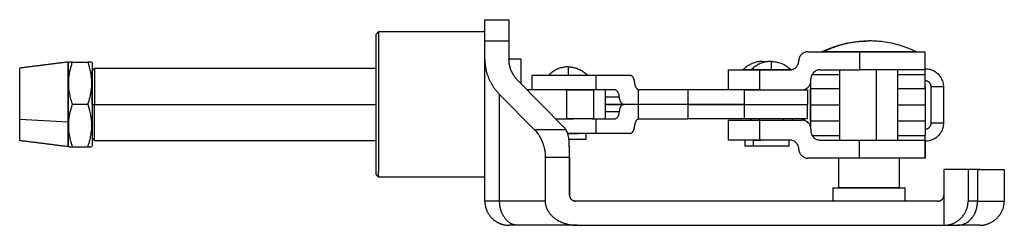
# Model space of a CAD drawing. Units: inches. Extents: x 30 to 209, y 55 to 200.
# Drawn here: x 123 to 205, y 55 to 72 of the extents above; entities that cross this region are included whole.
import ezdxf

# ---------------------------------------------------------------- set-up
doc = ezdxf.new("R2010")
doc.units = ezdxf.units.IN
doc.header["$MEASUREMENT"] = 0
doc.layers.add('Sheet_View_1_Drawing_1', color=7, linetype='Continuous')

msp = doc.modelspace()

# ---------------------------------------------------------------- linework, layer by layer
at = {"layer": 'Sheet_View_1_Drawing_1', "color": 178}
for p, q in [((161.963, 72.154), (163.963, 72.154)), ((161.963, 72.04), (161.963, 72.154)), ((161.963, 71.703), (161.963, 72.04)), ((163.963, 72.154), (163.963, 71.703)), ((152.963, 69.976), (152.963, 70.954)), ((153.163, 71.154), (153.163, 70.143)), ((161.963, 71.154), (153.163, 71.154)), ((161.963, 71.153), (161.963, 71.703)), ((161.963, 70.408), (161.963, 71.153)), ((163.963, 71.703), (163.963, 71.153)), ((163.963, 71.153), (163.963, 70.408)), ((153.163, 70.143), (153.163, 59.611)), ((161.963, 70.408), (163.963, 70.408)), ((161.963, 68.863), (161.963, 70.408)), ((163.963, 70.408), (163.963, 68.863)), ((152.963, 59.358), (152.963, 69.976)), ((188.703, 69.504), (192.986, 69.504)), ((189.973, 69.504), (189.84, 69.504)), ((197.686, 69.504), (189.973, 69.504)), ((192.986, 69.504), (192.986, 68.004)), ((192.986, 69.504), (194.966, 69.504)), ((194.966, 69.504), (196.734, 69.504)), ((196.734, 69.504), (197.962, 69.504)), ((197.962, 69.504), (198.297, 69.504)), ((198.297, 69.504), (198.422, 69.504)), ((198.422, 68.004), (198.422, 69.504)), ((198.423, 68.004), (198.423, 69.504)), ((127.463, 68.554), (127.521, 68.654)), ((127.463, 68.652), (127.463, 68.563)), ((127.463, 68.563), (127.463, 68.001)), ((127.463, 68.489), (127.463, 68.554)), ((127.463, 68.295), (127.463, 68.489)), ((127.833, 68.654), (127.521, 68.654)), ((127.833, 68.654), (129.092, 68.654)), ((129.405, 68.654), (129.092, 68.654)), ((129.405, 68.654), (129.463, 68.554)), ((129.463, 68.554), (129.463, 68.489)), ((129.463, 68.489), (129.463, 68.295)), ((161.963, 57.154), (161.963, 68.863)), ((164.963, 68.904), (163.963, 68.904)), ((164.963, 68.832), (164.963, 68.904)), ((164.963, 68.618), (164.963, 68.832)), ((164.963, 68.272), (164.963, 68.618)), ((184.976, 68.704), (184.976, 68.599)), ((185.663, 68.704), (185.663, 68.004)), ((123.463, 68.076), (123.463, 68.152)), ((123.463, 67.595), (123.463, 68.076)), ((127.463, 67.981), (127.463, 68.295)), ((127.463, 68.001), (127.463, 67.55)), ((127.463, 67.043), (127.463, 67.981)), ((129.463, 68.295), (129.463, 67.981)), ((129.463, 67.981), (129.463, 67.043)), ((129.463, 67.9), (129.463, 67.954)), ((129.463, 67.741), (129.463, 67.9)), ((129.463, 67.482), (129.463, 67.741)), ((129.663, 68.154), (129.663, 65.154)), ((129.663, 68.154), (152.963, 68.154)), ((164.963, 67.237), (164.963, 68.272)), ((168.863, 68.254), (168.863, 67.554)), ((182.11, 68.004), (182.158, 68.004)), ((182.11, 68.004), (182.11, 66.354)), ((182.11, 68.004), (182.11, 66.354)), ((182.158, 68.004), (182.301, 68.004)), ((182.301, 68.004), (182.534, 68.004)), ((182.534, 68.004), (182.851, 68.004)), ((182.851, 68.004), (183.693, 68.004)), ((183.356, 68.004), (183.324, 68.004)), ((183.45, 68.004), (183.356, 68.004)), ((183.603, 68.004), (183.45, 68.004)), ((184.011, 68.004), (183.603, 68.004)), ((183.693, 68.004), (184.194, 68.004)), ((184.043, 68.004), (184.011, 68.004)), ((184.137, 68.004), (184.043, 68.004)), ((184.289, 68.004), (184.137, 68.004)), ((184.194, 68.004), (184.728, 68.004)), ((184.745, 68.004), (184.289, 68.004)), ((184.728, 66.354), (184.728, 68.004)), ((184.728, 68.004), (187.203, 68.004)), ((185.031, 68.004), (184.745, 68.004)), ((185.341, 68.004), (185.031, 68.004)), ((185.663, 68.004), (185.341, 68.004)), ((185.985, 68.004), (185.663, 68.004)), ((186.295, 68.004), (185.985, 68.004)), ((186.581, 68.004), (186.295, 68.004)), ((187.037, 68.004), (186.581, 68.004)), ((187.19, 68.004), (187.037, 68.004)), ((187.209, 68.004), (187.19, 68.004)), ((189.703, 68.004), (192.986, 68.004)), ((191.363, 62.204), (191.363, 68.004)), ((194.966, 68.004), (192.986, 68.004)), ((194.382, 62.204), (194.382, 68.004)), ((196.734, 68.004), (194.966, 68.004)), ((196.163, 62.204), (196.163, 68.004)), ((197.433, 68.004), (196.734, 68.004)), ((198.297, 68.004), (197.433, 68.004)), ((198.422, 68.004), (198.297, 68.004)), ((198.423, 67.904), (198.423, 68.004)), ((198.423, 67.632), (198.423, 67.904)), ((123.463, 67.207), (123.463, 67.595)), ((123.463, 66.741), (123.463, 67.207)), ((127.463, 67.55), (127.463, 67.006)), ((127.463, 66.455), (127.463, 67.043)), ((127.463, 67.006), (127.463, 65.728)), ((129.463, 66.71), (129.463, 67.482)), ((129.463, 67.043), (129.463, 66.455)), ((168.472, 63.309), (164.7, 67.13)), ((164.963, 66.862), (164.963, 67.237)), ((164.963, 66.862), (165.466, 66.354)), ((165.897, 67.554), (165.863, 67.554)), ((165.863, 67.554), (165.863, 66.354)), ((166.172, 67.554), (165.897, 67.554)), ((166.406, 67.554), (166.172, 67.554)), ((166.698, 67.554), (166.406, 67.554)), ((167.04, 67.554), (166.698, 67.554)), ((167.425, 67.554), (167.04, 67.554)), ((167.284, 67.554), (167.253, 67.554)), ((167.376, 67.554), (167.284, 67.554)), ((167.525, 67.554), (167.376, 67.554)), ((167.844, 67.554), (167.425, 67.554)), ((167.969, 67.554), (167.525, 67.554)), ((168.286, 67.554), (167.844, 67.554)), ((168.247, 67.554), (167.969, 67.554)), ((168.549, 67.554), (168.247, 67.554)), ((168.742, 67.554), (168.286, 67.554)), ((168.863, 67.554), (168.549, 67.554)), ((169.201, 67.554), (168.742, 67.554)), ((169.177, 67.554), (168.863, 67.554)), ((169.479, 67.554), (169.177, 67.554)), ((169.652, 67.554), (169.201, 67.554)), ((169.757, 67.554), (169.479, 67.554)), ((170.085, 67.554), (169.652, 67.554)), ((170.201, 67.554), (169.757, 67.554)), ((170.489, 67.554), (170.085, 67.554)), ((170.35, 67.554), (170.201, 67.554)), ((170.441, 67.554), (170.35, 67.554)), ((170.472, 67.554), (170.441, 67.554)), ((171.173, 67.554), (170.489, 67.554)), ((171.173, 66.354), (171.173, 67.554)), ((173.965, 67.554), (171.173, 67.554)), ((188.924, 66.897), (188.924, 66.431)), ((188.953, 67.104), (188.953, 67.254)), ((189.055, 67.632), (191.363, 67.632)), ((196.163, 67.632), (198.423, 67.632)), ((198.423, 66.431), (198.423, 67.632)), ((123.463, 65.646), (123.463, 66.741)), ((127.463, 65.817), (127.463, 66.455)), ((129.463, 66.225), (129.463, 66.71)), ((129.463, 66.455), (129.463, 65.817)), ((129.463, 65.7), (129.463, 66.225)), ((167.355, 66.354), (165.466, 66.354)), ((165.897, 66.354), (165.863, 66.354)), ((166.001, 66.354), (165.897, 66.354)), ((166.172, 66.354), (166.001, 66.354)), ((166.698, 66.354), (166.172, 66.354)), ((167.04, 66.354), (166.698, 66.354)), ((167.425, 66.354), (167.04, 66.354)), ((167.844, 66.354), (167.425, 66.354)), ((168.286, 66.354), (167.844, 66.354)), ((169.201, 66.354), (168.286, 66.354)), ((168.722, 66.354), (168.722, 63.954)), ((168.722, 66.354), (170.997, 66.354)), ((170.085, 66.354), (169.201, 66.354)), ((170.854, 66.354), (170.085, 66.354)), ((171.173, 66.354), (170.854, 66.354)), ((170.997, 63.954), (170.997, 66.354)), ((171.963, 66.354), (170.997, 66.354)), ((172.694, 66.354), (171.173, 66.354)), ((171.963, 63.954), (171.963, 66.354)), ((174.694, 65.154), (174.694, 66.362)), ((175.261, 66.354), (174.782, 66.354)), ((175.765, 66.354), (175.261, 66.354)), ((177.329, 66.354), (175.765, 66.354)), ((178.318, 66.354), (177.329, 66.354)), ((178.768, 66.354), (178.318, 66.354)), ((182.129, 66.354), (178.768, 66.354)), ((178.768, 66.354), (178.768, 65.154)), ((182.158, 66.354), (182.11, 66.354)), ((182.534, 66.354), (182.158, 66.354)), ((182.851, 66.354), (182.534, 66.354)), ((183.693, 66.354), (182.851, 66.354)), ((183.445, 66.354), (185.051, 66.354)), ((183.445, 65.154), (183.445, 66.354)), ((184.728, 66.354), (183.693, 66.354)), ((184.728, 66.354), (188.203, 66.354)), ((188.231, 66.354), (188.264, 66.354)), ((188.264, 66.354), (188.664, 66.354)), ((188.406, 66.382), (188.406, 66.354)), ((188.664, 66.354), (188.664, 65.154)), ((188.924, 66.604), (188.924, 63.604)), ((188.924, 66.604), (188.924, 63.604)), ((191.363, 66.431), (188.924, 66.431)), ((198.423, 66.431), (196.163, 66.431)), ((198.423, 66.604), (198.423, 63.604)), ((198.423, 66.431), (198.423, 65.884)), ((199.923, 66.604), (198.906, 66.604)), ((198.906, 63.604), (198.906, 66.604)), ((199.923, 66.604), (199.923, 63.604)), ((123.463, 65.059), (123.463, 65.646)), ((127.463, 64.491), (127.463, 65.817)), ((127.463, 65.728), (127.463, 65.044)), ((129.463, 65.817), (129.463, 64.491)), ((129.463, 65.154), (129.463, 65.7)), ((163.19, 65.974), (166.078, 63.05)), ((163.19, 57.154), (163.19, 65.974)), ((173.092, 65.754), (171.963, 65.754)), ((198.423, 65.884), (198.423, 65.195)), ((123.463, 64.476), (123.463, 65.059)), ((123.463, 63.919), (123.463, 64.476)), ((127.463, 65.044), (127.463, 64.363)), ((127.463, 63.853), (127.463, 64.491)), ((129.092, 65.154), (127.833, 65.154)), ((129.463, 65.154), (129.663, 65.154)), ((129.463, 65.154), (129.463, 64.608)), ((129.463, 64.608), (129.463, 64.082)), ((129.463, 64.491), (129.463, 63.853)), ((129.663, 65.154), (152.963, 65.154)), ((129.663, 62.154), (129.663, 65.154)), ((173.49, 65.154), (171.963, 65.154)), ((171.963, 65.154), (173.49, 65.154)), ((171.963, 64.554), (173.092, 64.554)), ((174.694, 65.154), (173.49, 65.154)), ((174.694, 65.154), (173.49, 65.154)), ((175.691, 65.154), (174.694, 65.154)), ((174.694, 63.945), (174.694, 65.154)), ((175.691, 65.154), (174.694, 65.154)), ((176.221, 65.154), (175.691, 65.154)), ((176.221, 65.154), (175.691, 65.154)), ((177.291, 65.154), (176.221, 65.154)), ((177.291, 65.154), (176.221, 65.154)), ((177.811, 65.154), (177.291, 65.154)), ((177.811, 65.154), (177.291, 65.154)), ((178.306, 65.154), (177.811, 65.154)), ((178.306, 65.154), (177.811, 65.154)), ((178.768, 65.154), (178.306, 65.154)), ((178.768, 65.154), (178.306, 65.154)), ((183.445, 65.154), (178.768, 65.154)), ((178.768, 65.154), (178.768, 63.954)), ((178.768, 65.154), (183.445, 65.154)), ((183.445, 65.154), (185.051, 65.154)), ((183.445, 63.954), (183.445, 65.154)), ((183.445, 65.154), (185.051, 65.154)), ((185.051, 65.154), (186.296, 65.154)), ((185.051, 65.154), (186.296, 65.154)), ((186.296, 65.154), (187.432, 65.154)), ((186.296, 65.154), (187.897, 65.154)), ((187.432, 65.154), (187.897, 65.154)), ((187.897, 65.154), (188.264, 65.154)), ((187.897, 65.154), (188.535, 65.154)), ((188.264, 65.154), (188.518, 65.154)), ((188.518, 65.154), (188.648, 65.154)), ((188.648, 65.154), (188.664, 65.154)), ((188.648, 65.154), (188.664, 65.154)), ((188.664, 63.954), (188.664, 65.154)), ((188.924, 65.104), (191.363, 65.104)), ((196.163, 65.104), (198.423, 65.104)), ((198.423, 65.195), (198.423, 65.104)), ((198.423, 65.104), (198.423, 65.013)), ((198.423, 65.013), (198.423, 64.324)), ((123.463, 63.409), (123.463, 63.919)), ((123.463, 63.919), (127.463, 63.713)), ((127.463, 64.363), (127.463, 63.713)), ((127.463, 63.265), (127.463, 63.853)), ((127.463, 63.713), (127.463, 63.119)), ((129.463, 64.082), (129.463, 63.598)), ((129.463, 63.853), (129.463, 63.265)), ((129.463, 63.598), (129.463, 62.826)), ((167.836, 63.954), (168.722, 63.954)), ((167.836, 63.954), (167.844, 63.954)), ((167.844, 63.954), (168.286, 63.954)), ((168.286, 63.954), (169.201, 63.954)), ((170.997, 63.954), (168.722, 63.954)), ((169.201, 63.954), (169.345, 63.954)), ((170.854, 63.954), (171.173, 63.954)), ((170.997, 63.954), (171.963, 63.954)), ((171.173, 62.754), (171.173, 63.954)), ((171.963, 63.954), (172.694, 63.954)), ((174.782, 63.954), (175.261, 63.954)), ((175.261, 63.954), (175.765, 63.954)), ((175.765, 63.954), (177.329, 63.954)), ((177.329, 63.954), (178.318, 63.954)), ((178.318, 63.954), (178.768, 63.954)), ((183.445, 63.954), (178.768, 63.954)), ((182.11, 63.854), (182.11, 62.204)), ((182.11, 63.854), (182.158, 63.854)), ((182.11, 63.854), (182.11, 62.204)), ((182.158, 63.854), (182.534, 63.854)), ((182.534, 63.854), (182.851, 63.854)), ((182.851, 63.854), (183.693, 63.854)), ((185.051, 63.954), (183.445, 63.954)), ((183.693, 63.854), (184.728, 63.854)), ((183.976, 63.954), (183.976, 63.854)), ((184.663, 63.954), (184.663, 63.854)), ((184.728, 62.204), (184.728, 63.854)), ((184.728, 63.854), (188.203, 63.854)), ((186.296, 63.954), (185.051, 63.954)), ((187.432, 63.954), (186.296, 63.954)), ((186.663, 63.954), (186.663, 63.854)), ((187.424, 63.854), (187.424, 63.954)), ((187.897, 63.954), (187.432, 63.954)), ((188.264, 63.954), (187.897, 63.954)), ((188.664, 63.954), (188.264, 63.954)), ((188.406, 63.954), (188.406, 63.826)), ((191.363, 63.776), (188.924, 63.776)), ((188.924, 63.776), (188.924, 63.31)), ((198.423, 63.776), (196.163, 63.776)), ((198.423, 64.324), (198.423, 63.776)), ((198.423, 63.776), (198.423, 62.576)), ((199.923, 63.604), (198.906, 63.604)), ((123.463, 62.967), (123.463, 63.409)), ((123.463, 62.608), (123.463, 62.967)), ((127.463, 62.327), (127.463, 63.265)), ((127.463, 63.119), (127.463, 62.602)), ((129.463, 63.265), (129.463, 62.327)), ((129.463, 62.826), (129.463, 62.567)), ((168.685, 63.05), (166.078, 63.05)), ((188.953, 63.104), (188.953, 62.954)), ((123.463, 62.195), (123.463, 62.608)), ((123.463, 62.154), (123.463, 62.195)), ((127.463, 62.602), (127.463, 62.184)), ((127.463, 62.013), (127.463, 62.327)), ((127.463, 62.184), (127.463, 61.701)), ((127.463, 61.819), (127.463, 62.013)), ((129.463, 62.567), (129.463, 62.408)), ((129.463, 62.408), (129.463, 62.354)), ((129.463, 62.327), (129.463, 62.013)), ((129.463, 62.013), (129.463, 61.819)), ((129.663, 62.154), (152.963, 62.154)), ((169.201, 62.754), (168.827, 62.754)), ((168.827, 62.754), (169.155, 62.754)), ((169.155, 62.254), (168.927, 62.254)), ((169.155, 62.754), (169.437, 62.754)), ((169.437, 62.254), (169.155, 62.254)), ((169.652, 62.754), (169.201, 62.754)), ((169.437, 62.754), (169.696, 62.754)), ((169.696, 62.254), (169.437, 62.254)), ((170.085, 62.754), (169.652, 62.754)), ((170.11, 62.254), (169.696, 62.254)), ((170.489, 62.754), (170.085, 62.754)), ((170.249, 62.254), (170.11, 62.254)), ((170.334, 62.254), (170.249, 62.254)), ((170.363, 62.254), (170.334, 62.254)), ((170.363, 62.254), (170.363, 62.754)), ((171.173, 62.754), (170.489, 62.754)), ((173.965, 62.754), (171.173, 62.754)), ((182.158, 62.204), (182.11, 62.204)), ((182.301, 62.204), (182.158, 62.204)), ((182.534, 62.204), (182.301, 62.204)), ((182.851, 62.204), (182.534, 62.204)), ((183.693, 62.204), (182.851, 62.204)), ((183.476, 62.204), (183.476, 61.704)), ((184.194, 62.204), (183.693, 62.204)), ((184.163, 62.204), (184.192, 62.204)), ((184.163, 62.204), (184.163, 61.704)), ((184.192, 62.204), (184.277, 62.204)), ((184.728, 62.204), (184.194, 62.204)), ((184.277, 62.204), (184.416, 62.204)), ((184.416, 62.204), (184.83, 62.204)), ((187.203, 62.204), (184.728, 62.204)), ((187.163, 61.704), (187.163, 62.204)), ((189.055, 62.576), (191.363, 62.576)), ((189.703, 62.204), (192.986, 62.204)), ((192.986, 62.204), (194.966, 62.204)), ((192.986, 60.704), (192.986, 62.204)), ((194.966, 62.204), (196.734, 62.204)), ((196.163, 62.576), (198.423, 62.576)), ((196.734, 62.204), (197.433, 62.204)), ((197.433, 62.204), (198.297, 62.204)), ((198.297, 62.204), (198.422, 62.204)), ((198.422, 60.704), (198.422, 62.204)), ((198.423, 62.422), (198.423, 62.576)), ((198.423, 62.304), (198.423, 62.422)), ((198.423, 62.229), (198.423, 62.304)), ((198.423, 62.204), (198.423, 62.229)), ((198.423, 62.204), (198.423, 60.704)), ((127.463, 61.754), (127.463, 61.819)), ((127.521, 61.654), (127.463, 61.754)), ((127.463, 61.701), (127.463, 61.654)), ((127.521, 61.654), (127.833, 61.654)), ((127.833, 61.654), (129.092, 61.654)), ((129.092, 61.654), (129.405, 61.654)), ((129.463, 61.754), (129.405, 61.654)), ((129.463, 61.819), (129.463, 61.754)), ((183.505, 61.704), (183.476, 61.704)), ((183.59, 61.704), (183.505, 61.704)), ((183.729, 61.704), (183.59, 61.704)), ((184.143, 61.704), (183.729, 61.704)), ((184.163, 61.704), (184.143, 61.704)), ((184.192, 61.704), (184.163, 61.704)), ((184.277, 61.704), (184.192, 61.704)), ((184.416, 61.704), (184.277, 61.704)), ((184.83, 61.704), (184.416, 61.704)), ((185.089, 61.704), (184.83, 61.704)), ((185.37, 61.704), (185.089, 61.704)), ((185.956, 61.704), (185.37, 61.704)), ((186.237, 61.704), (185.956, 61.704)), ((186.496, 61.704), (186.237, 61.704)), ((186.91, 61.704), (186.496, 61.704)), ((187.049, 61.704), (186.91, 61.704)), ((187.134, 61.704), (187.049, 61.704)), ((187.163, 61.704), (187.134, 61.704)), ((166.963, 60.798), (168.963, 60.798)), ((166.963, 60.798), (166.963, 57.154)), ((168.963, 60.798), (168.963, 57.654)), ((168.963, 57.654), (168.963, 60.798)), ((192.986, 60.704), (188.703, 60.704)), ((191.263, 58.254), (191.263, 60.704)), ((194.966, 60.704), (192.986, 60.704)), ((196.734, 60.704), (194.966, 60.704)), ((196.263, 60.704), (196.263, 58.254)), ((197.962, 60.704), (196.734, 60.704)), ((198.297, 60.704), (197.962, 60.704)), ((198.422, 60.704), (198.297, 60.704)), ((201.964, 59.754), (199.964, 59.754)), ((200.036, 59.754), (199.964, 59.754)), ((199.964, 59.754), (199.964, 57.654)), ((200.251, 59.754), (200.036, 59.754)), ((200.605, 59.754), (200.251, 59.754)), ((201.088, 59.754), (200.605, 59.754)), ((201.895, 59.754), (201.088, 59.754)), ((202.843, 59.754), (201.895, 59.754)), ((202.014, 59.754), (201.964, 59.754)), ((201.964, 59.754), (201.964, 57.154)), ((202.742, 59.754), (202.014, 59.754)), ((202.742, 59.754), (204.821, 59.754)), ((202.742, 59.754), (202.742, 57.154)), ((202.963, 59.754), (202.843, 59.754)), ((204.821, 59.754), (204.963, 59.754)), ((204.963, 59.754), (204.963, 57.154)), ((153.163, 59.154), (161.963, 59.154)), ((190.763, 58.254), (190.821, 58.254)), ((190.763, 58.254), (190.763, 57.154)), ((190.821, 58.254), (190.992, 58.254)), ((190.992, 58.254), (191.269, 58.254)), ((191.311, 58.254), (191.263, 58.254)), ((191.269, 58.254), (192.097, 58.254)), ((191.454, 58.254), (191.311, 58.254)), ((191.685, 58.254), (191.454, 58.254)), ((192.375, 58.254), (191.685, 58.254)), ((192.097, 58.254), (192.615, 58.254)), ((192.807, 58.254), (192.375, 58.254)), ((192.615, 58.254), (193.178, 58.254)), ((193.276, 58.254), (192.807, 58.254)), ((193.178, 58.254), (194.349, 58.254)), ((194.251, 58.254), (193.276, 58.254)), ((194.72, 58.254), (194.251, 58.254)), ((194.349, 58.254), (194.911, 58.254)), ((195.152, 58.254), (194.72, 58.254)), ((194.911, 58.254), (195.43, 58.254)), ((195.842, 58.254), (195.152, 58.254)), ((195.43, 58.254), (196.258, 58.254)), ((196.073, 58.254), (195.842, 58.254)), ((196.215, 58.254), (196.073, 58.254)), ((196.263, 58.254), (196.215, 58.254)), ((196.258, 58.254), (196.535, 58.254)), ((196.535, 58.254), (196.706, 58.254)), ((196.706, 58.254), (196.763, 58.254)), ((196.763, 57.154), (196.763, 58.254)), ((163.19, 57.154), (161.963, 57.154)), ((166.963, 57.154), (163.19, 57.154)), ((168.963, 57.654), (168.963, 57.65)), ((199.464, 57.154), (169.463, 57.154)), ((199.964, 57.654), (199.964, 55.154)), ((202.742, 57.154), (204.963, 57.154)), ((164.011, 55.154), (163.963, 55.154)), ((164.153, 55.154), (164.011, 55.154)), ((164.385, 55.154), (164.153, 55.154)), ((164.7, 55.154), (164.385, 55.154)), ((169.614, 55.154), (164.7, 55.154)), ((169.614, 55.154), (199.964, 55.154)), ((199.964, 55.154), (201.088, 55.154)), ((202.843, 55.154), (201.088, 55.154)), ((202.963, 55.154), (202.843, 55.154))]:
    msp.add_line(p, q, dxfattribs=at)
for points in [[(191.363, 69.504, 0), (191.363, 69.504, 0), (191.363, 69.504, 0), (191.363, 69.504, 0), (191.363, 69.504, 0), (191.363, 69.504, 0), (191.363, 69.504, 0)], [(196.163, 69.504, 0), (196.163, 69.504, 0), (196.163, 69.504, 0), (196.163, 69.504, 0), (196.163, 69.504, 0), (196.163, 69.504, 0), (196.163, 69.504, 0)], [(198.423, 68.104, 0), (198.423, 68.104, 0), (198.423, 68.104, 0), (198.423, 68.104, 0), (198.423, 68.104, 0), (198.423, 68.104, 0), (198.423, 68.104, 0)], [(186.663, 65.154, 0), (186.663, 65.154, 0), (186.663, 65.154, 0), (186.663, 65.154, 0), (186.663, 65.154, 0), (186.663, 65.154, 0), (186.663, 65.154, 0)], [(188.648, 65.154, 0), (188.648, 65.154, 0), (188.648, 65.154, 0), (188.648, 65.154, 0), (188.648, 65.154, 0), (188.648, 65.154, 0), (188.648, 65.154, 0)]]:
    msp.add_polyline3d(points, dxfattribs=at)
for centre, radius, start, end in [((-926.825, 65.472), 1115.749, 359.981115, 359.999469), ((-820.363, 64.754), 1009.287, 359.999563, 0.019853)]:
    msp.add_arc(centre, radius, start, end, dxfattribs=at)
for points, start_tangent, end_tangent in [([(152.963, 70.954), (152.98, 70.971), (152.997, 70.987), (153.013, 71.004), (153.03, 71.021), (153.047, 71.037), (153.063, 71.054), (153.08, 71.071), (153.097, 71.087), (153.113, 71.104), (153.13, 71.121), (153.147, 71.137), (153.163, 71.154)], (0.707061, 0.707153), (0.707076, 0.707138)), ([(189.84, 69.504), (190.025, 69.587), (190.461, 69.769), (191.101, 69.998), (191.711, 70.167), (192.414, 70.299), (193.089, 70.372), (193.561, 70.398), (193.763, 70.404)], (0.911026, 0.412349), (0.999663, 0.025962)), ([(189.973, 69.504), (190.33, 69.673), (190.693, 69.824), (191.063, 69.959), (191.439, 70.076), (191.819, 70.176), (192.203, 70.258), (192.59, 70.322), (192.98, 70.367), (193.371, 70.395), (193.763, 70.404)], (0.893982, 0.448102), (1, 0)), ([(197.686, 69.504), (197.501, 69.587), (197.066, 69.769), (196.426, 69.998), (195.815, 70.167), (195.113, 70.299), (194.438, 70.372), (193.966, 70.398), (193.763, 70.404)], (-0.911026, 0.41235), (-0.999663, 0.025962)), ([(188.173, 69.284), (188.14, 69.25), (188.111, 69.215), (188.051, 69.125), (188.03, 69.085), (188.01, 69.041)], (-0.691179, -0.722684), (-0.403222, -0.915102)), ([(188.703, 69.504), (188.61, 69.498), (188.519, 69.481), (188.32, 69.399), (188.243, 69.346), (188.173, 69.284)], (-0.999118, -0.041983), (-0.737039, -0.67585)), ([(127.463, 68.654), (127.129, 68.612), (126.796, 68.571), (126.463, 68.529), (126.129, 68.487), (125.796, 68.446), (125.463, 68.404), (125.129, 68.362), (124.796, 68.321), (124.463, 68.279), (124.129, 68.237), (123.796, 68.196), (123.463, 68.154)], (-0.992278, -0.124031), (-0.992277, -0.124039)), ([(127.833, 65.154), (127.778, 65.324), (127.705, 65.579), (127.606, 66.013), (127.521, 66.907), (127.541, 67.34), (127.667, 68.08), (127.744, 68.369), (127.833, 68.654)], (-0.310078, 0.950711), (0.306183, 0.951973)), ([(129.092, 68.654), (129.147, 68.484), (129.22, 68.229), (129.319, 67.795), (129.405, 66.901), (129.384, 66.468), (129.258, 65.728), (129.181, 65.438), (129.092, 65.154)], (0.310078, -0.950711), (-0.306183, -0.951973)), ([(161.963, 68.863), (161.964, 68.81), (161.965, 68.758), (161.967, 68.705), (161.969, 68.653), (161.972, 68.601), (161.976, 68.548), (161.981, 68.496), (161.986, 68.443), (161.992, 68.391), (161.999, 68.339)], (-0.000078, -1), (0.134757, -0.990879)), ([(164.153, 67.938), (164.097, 68.087), (164.048, 68.241), (163.985, 68.55), (163.97, 68.706), (163.963, 68.863)], (-0.363775, 0.931487), (-0.029852, 0.999554)), ([(184.976, 68.704), (184.792, 68.697), (184.609, 68.674), (184.429, 68.638), (184.252, 68.587), (184.079, 68.522), (183.912, 68.443), (183.753, 68.351), (183.601, 68.247), (183.457, 68.131), (183.324, 68.004)], (-0.999732, -0.023134), (-0.712094, -0.702084)), ([(185.663, 68.704), (185.479, 68.697), (185.296, 68.674), (185.115, 68.638), (184.938, 68.587), (184.766, 68.522), (184.599, 68.443), (184.439, 68.351), (184.287, 68.247), (184.144, 68.131), (184.011, 68.004)], (-0.999732, -0.023135), (-0.712094, -0.702084)), ([(184.976, 68.704), (185.034, 68.703), (185.091, 68.701), (185.149, 68.697), (185.206, 68.692), (185.263, 68.686), (185.32, 68.678)], (0.999974, -0.007204), (0.989845, -0.142149)), ([(185.663, 68.704), (185.867, 68.695), (186.068, 68.668), (186.267, 68.623), (186.461, 68.561), (186.649, 68.482), (186.828, 68.387), (186.999, 68.276), (187.16, 68.151), (187.308, 68.011)], (0.999673, -0.025568), (0.716934, -0.697141)), ([(187.49, 68.061), (187.603, 68.121), (187.68, 68.175), (187.793, 68.291), (187.848, 68.371), (187.915, 68.519), (187.94, 68.618), (187.953, 68.754)], (0.900225, 0.435425), (0.059772, 0.998212)), ([(188.01, 69.041), (187.993, 68.996), (187.98, 68.954), (187.959, 68.847), (187.955, 68.802), (187.953, 68.754)], (-0.361845, -0.932238), (-0.022166, -0.999754)), ([(129.663, 68.154), (129.646, 68.137), (129.629, 68.121), (129.613, 68.104), (129.596, 68.087), (129.579, 68.071), (129.563, 68.054), (129.546, 68.037), (129.529, 68.021), (129.513, 68.004), (129.496, 67.987), (129.479, 67.971), (129.463, 67.954)], (-0.707064, -0.70715), (-0.707227, -0.706987)), ([(161.999, 68.339), (162.003, 68.313), (162.006, 68.287), (162.01, 68.261), (162.015, 68.235), (162.019, 68.209), (162.023, 68.183), (162.028, 68.157), (162.033, 68.131), (162.038, 68.105), (162.043, 68.079)], (0.134827, -0.990869), (0.201153, -0.97956)), ([(162.043, 68.079), (162.072, 67.951), (162.105, 67.823), (162.184, 67.57), (162.23, 67.445), (162.28, 67.321)], (0.210737, -0.977543), (0.382173, -0.924091)), ([(164.385, 67.512), (164.341, 67.581), (164.298, 67.651), (164.221, 67.793), (164.186, 67.864), (164.153, 67.938)], (-0.548259, 0.836309), (-0.404055, 0.914735)), ([(168.863, 68.254), (168.682, 68.247), (168.503, 68.224), (168.327, 68.188), (168.154, 68.137), (167.985, 68.071), (167.823, 67.993), (167.667, 67.901), (167.52, 67.797), (167.382, 67.681), (167.253, 67.554)], (-0.999719, -0.02369), (-0.698961, -0.71516)), ([(168.863, 68.254), (169.043, 68.247), (169.222, 68.224), (169.399, 68.188), (169.572, 68.137), (169.74, 68.071), (169.903, 67.993), (170.058, 67.901), (170.205, 67.797), (170.344, 67.681), (170.472, 67.554)], (0.999719, -0.02369), (0.698961, -0.71516)), ([(187.203, 68.004), (187.251, 68.006), (187.296, 68.01), (187.402, 68.031), (187.445, 68.044), (187.49, 68.061)], (0.999755, 0.022125), (0.932285, 0.361724)), ([(189.703, 68.004), (189.61, 67.998), (189.511, 67.979), (189.325, 67.902), (189.244, 67.847), (189.11, 67.714), (189.057, 67.636), (188.979, 67.448), (188.959, 67.345), (188.953, 67.254)], (-0.998963, -0.045523), (-0.045459, -0.998966)), ([(198.423, 68.104), (198.619, 68.09), (198.815, 68.051), (199.175, 67.902), (199.338, 67.793), (199.607, 67.525), (199.714, 67.368), (199.872, 66.989), (199.911, 66.784), (199.923, 66.604)], (0.99887, -0.047534), (0.044868, -0.998993)), ([(162.28, 67.321), (162.334, 67.199), (162.392, 67.079), (162.521, 66.842), (162.592, 66.726), (162.667, 66.611)], (0.399631, -0.916676), (0.552357, -0.833607)), ([(164.7, 67.13), (164.642, 67.19), (164.585, 67.253), (164.48, 67.381), (164.432, 67.445), (164.385, 67.512)], (-0.693034, 0.720905), (-0.571277, 0.820757)), ([(174.246, 67.378), (174.213, 67.422), (174.188, 67.451), (174.136, 67.495), (174.106, 67.515), (174.046, 67.541), (174.01, 67.55), (173.965, 67.554)], (-0.581949, 0.813225), (-0.998261, 0.058952)), ([(174.363, 66.954), (174.359, 67.033), (174.349, 67.108), (174.306, 67.264), (174.277, 67.325), (174.246, 67.378)], (-0.028041, 0.999607), (-0.521158, 0.85346)), ([(174.363, 66.954), (174.365, 66.886), (174.372, 66.821), (174.409, 66.674), (174.431, 66.619), (174.456, 66.567)], (0.026108, -0.999659), (0.45819, -0.888854)), ([(188.203, 66.354), (188.296, 66.36), (188.395, 66.379), (188.581, 66.456), (188.662, 66.511), (188.796, 66.644), (188.849, 66.722), (188.927, 66.91), (188.947, 67.012), (188.953, 67.104)], (0.998963, 0.045532), (0.045462, 0.998966)), ([(198.906, 66.604), (198.9, 66.68), (198.882, 66.755), (198.853, 66.826), (198.814, 66.892), (198.765, 66.951), (198.708, 67.002), (198.643, 67.044), (198.573, 67.075), (198.499, 67.095), (198.423, 67.104)], (-0.000072, 1), (-0.999399, 0.034658)), ([(162.667, 66.611), (162.747, 66.497), (162.831, 66.385), (163.006, 66.173), (163.097, 66.072), (163.19, 65.974)], (0.567744, -0.823205), (0.696575, -0.717484)), ([(173.092, 65.754), (173.09, 65.816), (173.083, 65.879), (173.057, 66.001), (173.036, 66.062), (172.981, 66.17), (172.946, 66.219), (172.874, 66.289), (172.838, 66.313), (172.766, 66.344), (172.731, 66.351), (172.694, 66.354)], (-0.019857, 0.999803), (-0.999187, 0.040309)), ([(174.456, 66.567), (174.472, 66.542), (174.488, 66.516), (174.524, 66.472), (174.543, 66.452), (174.563, 66.433)], (0.508928, -0.860809), (0.736381, -0.676567)), ([(174.563, 66.433), (174.583, 66.417), (174.604, 66.402), (174.648, 66.378), (174.67, 66.37), (174.694, 66.362)], (0.777829, -0.628475), (0.95786, -0.287235)), ([(174.694, 66.362), (174.708, 66.36), (174.723, 66.358), (174.753, 66.355), (174.768, 66.354), (174.782, 66.354)], (0.984299, -0.176509), (0.999889, -0.014911)), ([(188.924, 65.884), (188.924, 65.971), (188.924, 66.057), (188.924, 66.239), (188.924, 66.338), (188.924, 66.431)], (0.000036, 1), (0.000031, 1)), ([(173.092, 65.754), (173.094, 65.686), (173.102, 65.618), (173.132, 65.491), (173.155, 65.431), (173.211, 65.325), (173.246, 65.279), (173.317, 65.213), (173.351, 65.191), (173.421, 65.163), (173.455, 65.156), (173.49, 65.154)], (0.021661, -0.999765), (0.999262, -0.038399)), ([(188.924, 65.461), (188.924, 65.522), (188.924, 65.584), (188.924, 65.725), (188.924, 65.803), (188.924, 65.884)], (0.000052, 1), (0.000058, 1)), ([(127.833, 61.654), (127.778, 61.824), (127.705, 62.079), (127.606, 62.513), (127.521, 63.407), (127.541, 63.84), (127.667, 64.58), (127.744, 64.869), (127.833, 65.154)], (-0.310078, 0.950711), (0.306183, 0.951973)), ([(129.092, 65.154), (129.147, 64.984), (129.22, 64.729), (129.319, 64.295), (129.405, 63.401), (129.384, 62.968), (129.258, 62.228), (129.181, 61.938), (129.092, 61.654)], (0.310078, -0.950711), (-0.306183, -0.951973)), ([(172.694, 63.954), (172.756, 63.961), (172.817, 63.983), (172.875, 64.019), (172.928, 64.069), (172.975, 64.13), (173.016, 64.201), (173.049, 64.282), (173.072, 64.369), (173.087, 64.46), (173.092, 64.554)], (1, 0), (0, 1)), ([(173.122, 64.784), (173.113, 64.745), (173.105, 64.706), (173.095, 64.63), (173.093, 64.592), (173.092, 64.554)], (-0.250877, -0.968019), (-0.01216, -0.999926)), ([(173.49, 65.154), (173.443, 65.15), (173.397, 65.137), (173.352, 65.117), (173.309, 65.089), (173.269, 65.053), (173.231, 65.01), (173.198, 64.961), (173.168, 64.907), (173.143, 64.847), (173.122, 64.784)], (-1, 0), (-0.264737, -0.964321)), ([(188.924, 64.324), (188.924, 64.405), (188.924, 64.483), (188.924, 64.624), (188.924, 64.686), (188.924, 64.747)], (-0.000058, 1), (-0.000052, 1)), ([(174.456, 63.741), (174.431, 63.689), (174.409, 63.634), (174.372, 63.486), (174.365, 63.421), (174.363, 63.354)], (-0.458395, -0.888749), (-0.02643, -0.999651)), ([(174.694, 63.945), (174.67, 63.938), (174.648, 63.929), (174.605, 63.906), (174.583, 63.891), (174.522, 63.834), (174.488, 63.791), (174.456, 63.741)], (-0.95649, -0.291765), (-0.518566, -0.855038)), ([(174.694, 63.945), (174.708, 63.948), (174.723, 63.95), (174.753, 63.953), (174.768, 63.954), (174.782, 63.954)], (0.984317, 0.176407), (0.999888, 0.014973)), ([(188.953, 63.104), (188.946, 63.201), (188.927, 63.299), (188.853, 63.478), (188.798, 63.561), (188.664, 63.696), (188.586, 63.749), (188.382, 63.832), (188.275, 63.85), (188.203, 63.854)], (-0.048674, 0.998815), (-0.999216, 0.039599)), ([(188.924, 63.776), (188.924, 63.869), (188.924, 63.969), (188.924, 64.151), (188.924, 64.236), (188.924, 64.324)], (-0.000031, 1), (-0.000036, 1)), ([(198.423, 63.104), (198.499, 63.113), (198.573, 63.133), (198.643, 63.164), (198.708, 63.206), (198.765, 63.257), (198.814, 63.316), (198.853, 63.382), (198.882, 63.453), (198.9, 63.527), (198.906, 63.604)], (0.999393, 0.034851), (0.000073, 1)), ([(199.923, 63.604), (199.909, 63.408), (199.87, 63.212), (199.721, 62.852), (199.611, 62.688), (199.343, 62.419), (199.186, 62.313), (198.808, 62.155), (198.603, 62.116), (198.423, 62.104)], (-0.04723, -0.998884), (-0.999001, -0.044679)), ([(166.078, 63.05), (166.146, 62.979), (166.211, 62.906), (166.336, 62.75), (166.395, 62.667), (166.452, 62.582)], (0.695334, -0.718686), (0.549044, -0.835793)), ([(168.685, 63.05), (168.653, 63.095), (168.621, 63.139), (168.55, 63.226), (168.511, 63.268), (168.472, 63.309)], (-0.568885, 0.822417), (-0.69278, 0.721149)), ([(168.963, 60.798), (168.964, 61.056), (168.963, 61.312), (168.961, 61.564), (168.955, 61.81), (168.944, 62.049), (168.925, 62.278), (168.893, 62.495), (168.844, 62.697), (168.775, 62.882), (168.685, 63.05)], (0.001414, 0.999999), (-0.532991, 0.846121)), ([(173.965, 62.754), (173.998, 62.756), (174.024, 62.761), (174.071, 62.776), (174.097, 62.788), (174.168, 62.838), (174.208, 62.879), (174.246, 62.93)], (0.998754, 0.049904), (0.584711, 0.811242)), ([(174.246, 62.93), (174.277, 62.983), (174.306, 63.044), (174.349, 63.2), (174.359, 63.274), (174.363, 63.354)], (0.521675, 0.853144), (0.028232, 0.999601)), ([(188.953, 62.954), (188.96, 62.857), (188.979, 62.759), (189.053, 62.58), (189.108, 62.497), (189.242, 62.362), (189.32, 62.309), (189.524, 62.226), (189.631, 62.208), (189.703, 62.204)], (0.048669, -0.998815), (0.99922, -0.039491)), ([(127.463, 61.654), (127.129, 61.696), (126.796, 61.737), (126.463, 61.779), (126.129, 61.821), (125.796, 61.862), (125.463, 61.904), (125.129, 61.946), (124.796, 61.987), (124.463, 62.029), (124.129, 62.071), (123.796, 62.112), (123.463, 62.154)], (-0.992278, 0.124034), (-0.992278, 0.124036)), ([(129.663, 62.154), (129.646, 62.171), (129.629, 62.187), (129.613, 62.204), (129.596, 62.221), (129.579, 62.237), (129.563, 62.254), (129.546, 62.271), (129.529, 62.287), (129.513, 62.304), (129.496, 62.321), (129.479, 62.337), (129.463, 62.354)], (-0.707071, 0.707143), (-0.707234, 0.70698)), ([(166.452, 62.582), (166.485, 62.53), (166.516, 62.478), (166.547, 62.425), (166.576, 62.371), (166.605, 62.316), (166.632, 62.261), (166.659, 62.205), (166.684, 62.149), (166.708, 62.091), (166.732, 62.034)], (0.540795, -0.841155), (0.365736, -0.930719)), ([(166.732, 62.034), (166.768, 61.937), (166.801, 61.839), (166.859, 61.638), (166.883, 61.534), (166.905, 61.43)], (0.35712, -0.934058), (0.193098, -0.981179)), ([(168.962, 61.481), (168.961, 61.575), (168.959, 61.674), (168.954, 61.862), (168.95, 61.955), (168.945, 62.048)], (-0.01065, 0.999943), (-0.05597, 0.998432)), ([(187.953, 61.454), (187.946, 61.552), (187.927, 61.649), (187.853, 61.829), (187.798, 61.911), (187.663, 62.046), (187.585, 62.1), (187.393, 62.179), (187.29, 62.198), (187.203, 62.204)], (-0.04723, 0.998884), (-0.999067, 0.043178)), ([(166.905, 61.43), (166.922, 61.326), (166.937, 61.222), (166.957, 61.011), (166.962, 60.905), (166.963, 60.798)], (0.175298, -0.984516), (0.008964, -0.99996)), ([(187.953, 61.454), (187.959, 61.361), (187.976, 61.268), (188.059, 61.07), (188.112, 60.992), (188.173, 60.924)], (0.040676, -0.999172), (0.678164, -0.734911)), ([(168.964, 60.798), (168.964, 60.85), (168.964, 60.902), (168.964, 61.006), (168.964, 61.058), (168.964, 61.109)], (0.000313, 1), (-0.002479, 0.999997)), ([(188.173, 60.924), (188.243, 60.862), (188.321, 60.808), (188.518, 60.727), (188.611, 60.71), (188.703, 60.704)], (0.735429, -0.677601), (0.999185, -0.040375)), ([(153.163, 59.154), (153.163, 59.161), (153.163, 59.23), (153.163, 59.299), (153.163, 59.345), (153.163, 59.382), (153.163, 59.425), (153.163, 59.473), (153.163, 59.52), (153.163, 59.565), (153.163, 59.611)], (0, -1), (0, 1)), ([(152.963, 59.354), (152.98, 59.337), (152.997, 59.321), (153.013, 59.304), (153.03, 59.287), (153.047, 59.271), (153.063, 59.254), (153.08, 59.237), (153.097, 59.221), (153.113, 59.204), (153.13, 59.187), (153.147, 59.171), (153.163, 59.154)], (0.70709, -0.707124), (0.707092, -0.707122)), ([(161.963, 57.154), (161.965, 57.064), (161.971, 56.975), (161.982, 56.885), (161.996, 56.797), (162.014, 56.709), (162.036, 56.622), (162.061, 56.536), (162.091, 56.451), (162.124, 56.368), (162.161, 56.286), (162.202, 56.206), (162.247, 56.128), (162.294, 56.052), (162.345, 55.978), (162.4, 55.907), (162.457, 55.838), (162.518, 55.772), (162.581, 55.708), (162.648, 55.648), (162.716, 55.59), (162.788, 55.536), (162.862, 55.485), (162.938, 55.437), (163.016, 55.393), (163.096, 55.352), (163.177, 55.315), (163.261, 55.281), (163.345, 55.252), (163.431, 55.226), (163.518, 55.204), (163.606, 55.186), (163.695, 55.172), (163.784, 55.162), (163.874, 55.156), (163.963, 55.154)], (0.012953, -0.999916), (0.999916, -0.012956)), ([(164.7, 55.154), (164.464, 55.179), (164.233, 55.252), (164.014, 55.372), (163.813, 55.536), (163.632, 55.74), (163.479, 55.978), (163.355, 56.246), (163.264, 56.536), (163.209, 56.841), (163.19, 57.154)], (-1, 0), (0, 1)), ([(166.963, 57.154), (166.965, 57.075), (166.971, 56.997), (166.982, 56.919), (166.996, 56.841), (167.014, 56.764), (167.036, 56.687), (167.063, 56.611), (167.093, 56.536), (167.127, 56.462), (167.165, 56.389)], (0, -1), (0.481188, -0.876618)), ([(168.963, 57.654), (168.964, 57.625), (168.967, 57.596), (168.972, 57.568), (168.978, 57.54), (168.986, 57.513), (168.996, 57.486), (169.008, 57.459), (169.02, 57.433), (169.035, 57.408), (169.05, 57.384), (169.068, 57.361), (169.086, 57.338), (169.105, 57.316), (169.126, 57.296), (169.147, 57.277), (169.17, 57.258), (169.193, 57.241), (169.218, 57.226), (169.243, 57.211), (169.268, 57.198), (169.295, 57.187), (169.322, 57.177), (169.349, 57.169), (169.377, 57.163), (169.406, 57.158), (169.434, 57.155), (169.463, 57.154)], (0.019509, -0.99981), (0.999809, -0.019531)), ([(169.463, 57.154), (169.456, 57.154), (169.449, 57.154), (169.442, 57.154), (169.434, 57.155), (169.427, 57.155), (169.42, 57.156)], (-0.999988, 0.004813), (-0.99559, 0.09381)), ([(199.464, 57.154), (199.487, 57.154), (199.51, 57.156), (199.533, 57.159), (199.556, 57.162), (199.579, 57.167), (199.601, 57.173), (199.623, 57.18), (199.645, 57.188), (199.666, 57.197), (199.687, 57.206), (199.707, 57.217), (199.727, 57.229), (199.747, 57.241), (199.765, 57.255), (199.783, 57.269), (199.801, 57.284), (199.818, 57.3), (199.834, 57.317), (199.849, 57.335), (199.863, 57.353), (199.877, 57.371), (199.889, 57.391), (199.901, 57.411), (199.912, 57.431), (199.921, 57.452), (199.93, 57.473), (199.938, 57.495), (199.945, 57.517), (199.951, 57.54), (199.956, 57.562), (199.959, 57.585), (199.962, 57.608), (199.964, 57.631), (199.964, 57.654)], (0.999911, 0.013368), (0.013346, 0.999911)), ([(201.088, 55.154), (201.184, 55.157), (201.28, 55.167), (201.468, 55.207), (201.561, 55.237), (201.831, 55.364), (201.998, 55.479), (202.315, 55.803), (202.456, 56.017), (202.662, 56.524), (202.722, 56.83), (202.738, 56.998), (202.742, 57.154)], (0.999793, 0.020323), (0.017387, 0.999849)), ([(201.926, 56.764), (201.937, 56.828), (201.947, 56.893), (201.96, 57.023), (201.963, 57.088), (201.964, 57.154)], (0.179983, 0.98367), (0.015424, 0.999881)), ([(202.742, 57.154), (202.598, 57.154), (202.468, 57.154), (202.351, 57.154), (202.25, 57.154), (202.163, 57.154), (202.092, 57.154), (202.036, 57.154), (201.996, 57.154), (201.972, 57.154), (201.964, 57.154)], (-1, 0), (0, 1)), ([(202.963, 55.154), (203.079, 55.158), (203.194, 55.169), (203.307, 55.187), (203.42, 55.213), (203.53, 55.245), (203.639, 55.283), (203.745, 55.328), (203.848, 55.379), (203.949, 55.435), (204.047, 55.497), (204.141, 55.564), (204.232, 55.636), (204.318, 55.713), (204.401, 55.795), (204.479, 55.881), (204.552, 55.971), (204.62, 56.064), (204.683, 56.162), (204.74, 56.262), (204.791, 56.366), (204.836, 56.473), (204.875, 56.582), (204.907, 56.694), (204.931, 56.807), (204.949, 56.923), (204.96, 57.038), (204.963, 57.154)], (0.999819, 0.01901), (0.01781, 0.999841)), ([(167.165, 56.389), (167.207, 56.317), (167.252, 56.246), (167.301, 56.177), (167.354, 56.109), (167.41, 56.043), (167.469, 55.978), (167.532, 55.916), (167.598, 55.855), (167.667, 55.796), (167.739, 55.74)], (0.481188, -0.876618), (0.798232, -0.60235)), ([(201.378, 55.74), (201.463, 55.83), (201.539, 55.921), (201.701, 56.162), (201.757, 56.269), (201.812, 56.389)], (0.691646, 0.722237), (0.403796, 0.914849)), ([(201.812, 56.389), (201.836, 56.449), (201.858, 56.511), (201.896, 56.636), (201.911, 56.7), (201.926, 56.764)], (0.36852, 0.92962), (0.210288, 0.977639)), ([(167.739, 55.74), (167.861, 55.654), (167.988, 55.574), (168.275, 55.428), (168.436, 55.362), (168.599, 55.306)], (0.808792, -0.588094), (0.949637, -0.313351)), ([(200.729, 55.306), (200.847, 55.361), (200.962, 55.421), (201.179, 55.566), (201.281, 55.651), (201.378, 55.74)], (0.911883, 0.41045), (0.729055, 0.684455)), ([(168.599, 55.306), (168.696, 55.278), (168.795, 55.252), (168.894, 55.229), (168.995, 55.209), (169.096, 55.192), (169.199, 55.179), (169.302, 55.168), (169.406, 55.16), (169.51, 55.155), (169.614, 55.154)], (0.954462, -0.298334), (1, 0)), ([(199.964, 55.154), (200.029, 55.155), (200.095, 55.158), (200.225, 55.171), (200.29, 55.181), (200.354, 55.192)], (0.999882, 0.015374), (0.98368, 0.179925)), ([(200.354, 55.192), (200.418, 55.206), (200.481, 55.222), (200.606, 55.26), (200.668, 55.282), (200.729, 55.306)], (0.977744, 0.209799), (0.92918, 0.369628))]:
    msp.add_spline(points, degree=3, dxfattribs=dict(at, start_tangent=start_tangent, end_tangent=end_tangent))

doc.saveas('drawing.dxf')
